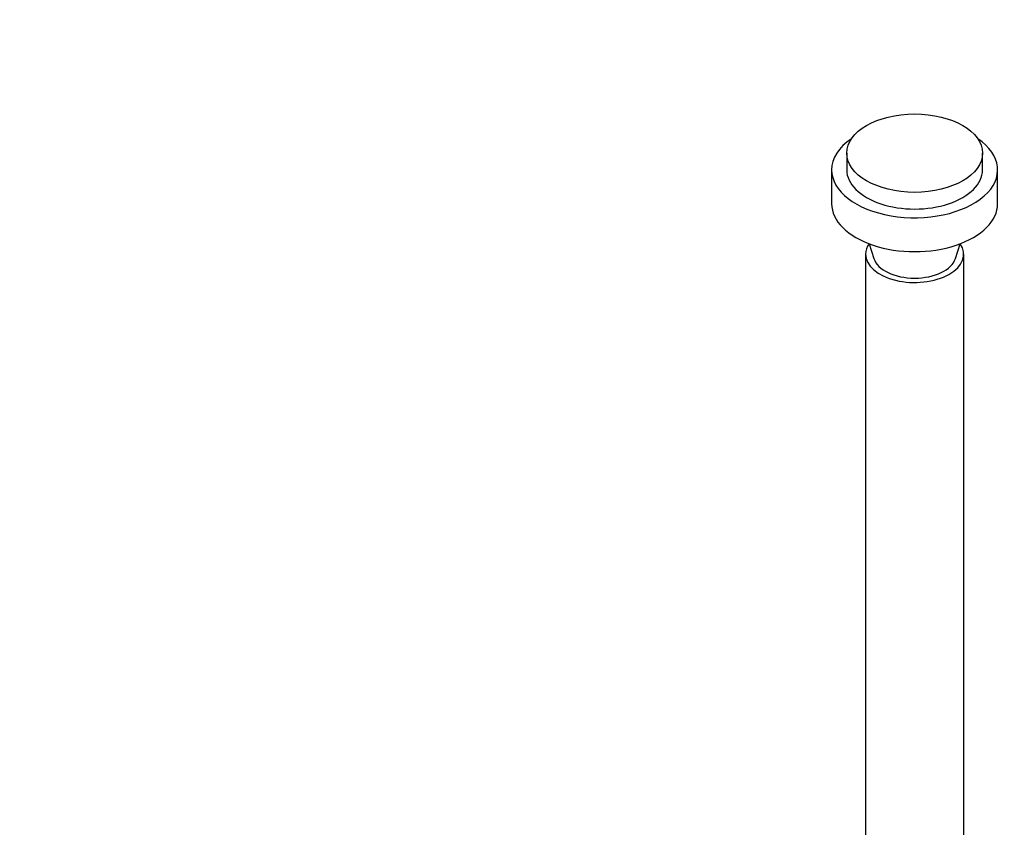
# Paper-space layout 'Layout1' of a CAD drawing. Units: millimetres. Extents: x 0 to 1233, y 0 to 1848.
# Drawn here: x 1059 to 1189, y 359 to 466 of the extents above; entities that cross this region are included whole.
import ezdxf
from ezdxf import colors
from ezdxf.entities.mleader import LeaderData, LeaderLine
from ezdxf.math import Vec2, Vec3

# ---------------------------------------------------------------- set-up
doc = ezdxf.new("R2010")
doc.units = ezdxf.units.MM
doc.layers.add('DV6_Défaut', color=7, linetype='Continuous')
doc.layers.add('Défaut', color=7, linetype='Continuous')

# ---------------------------------------------------------------- blocks, each defined once
blk = doc.blocks.new('_DOT')
at = {"color": 0}
blk.add_line((0, 0), (-1, 0), dxfattribs=at)
at = {"color": 0, "const_width": 0.333}
blk.add_lwpolyline([(-0.1665, 0, 1), (0.1665, 0, 1)], format="xyb", close=True, dxfattribs=at)
blk = doc.blocks.new('SE5')
at = {"layer": 'DV6_Défaut', "color": 7, "linetype": 'Continuous'}
for p, q in [((1168.53, 448.72), (1168.53, 446.51)), ((1186.53, 446.51), (1186.53, 448.72)), ((1166.53, 446.51), (1166.53, 442.02)), ((1188.53, 442.02), (1188.53, 446.51)), ((1171.49, 436.71), (1172.13, 434.75)), ((1182.94, 434.75), (1183.58, 436.71)), ((1171.03, 435.33), (1171.03, 329.19)), ((1184.03, 329.19), (1184.03, 435.33))]:
    blk.add_line(p, q, dxfattribs=at)
blk.add_ellipse((1177.53, 448.72), major_axis=(-9, 0), ratio=0.57735, dxfattribs=at)
for centre, major_axis, start_param, end_param in [((1177.53, 446.51), (-11, 0), 5.577578, 6.283185), ((1177.53, 446.51), (-11, 0), 0, 3.8472), ((1177.53, 446.51), (-9, 0), 0, 3.141593), ((1177.53, 442.02), (-11, 0), 0, 3.141593), ((1177.53, 435.33), (-6.5, 0), 5.906584, 6.283185), ((1177.53, 435.33), (-6.5, 0), 0, 3.518194), ((1177.53, 435.33), (-5.5, 0), 0.184982, 2.956611)]:
    blk.add_ellipse(centre, major_axis=major_axis, ratio=0.57735, start_param=start_param, end_param=end_param, dxfattribs=at)

psp = doc.layouts.get("Layout1")

# ---------------------------------------------------------------- block references
at = {"layer": 'Défaut'}
psp.add_blockref('SE5', (0, 0), dxfattribs=at)

# ---------------------------------------------------------------- leaders
at = {"layer": 'Défaut', "color": 7, "linetype": 'Continuous'}
ml = psp.add_multileader_mtext('Standard', dxfattribs=at)
ml.set_content('{\\pxsm0.9;\\fSolid Edge ISO|b1||i0||c0|p34;\\W1.;26/09/2016\\P}', color=256)
ml.set_leader_properties()
ml.set_arrow_properties(name='DOT')
ml.build(insert=Vec2(0, 0))
ml.multileader.update_dxf_attribs({"leader_type": 0, "dogleg_length": 0, "arrow_head_size": 12})
ctx = ml.context
ctx.base_point, ctx.char_height, ctx.arrow_head_size, ctx.landing_gap_size = Vec3(1027.84, 1840.61), 12, 12, 4.2
notes = []
notes.append((ctx, [(0, (0, 0, 0), (0, 0), (1, 0), 1, [])]))
ctx.mtext.insert = Vec3(1032.04, 1846.73)
for ctx, leaders in notes:
    for number, flags, end, landing, length, lines in leaders:
        leader = LeaderData()
        leader.index, (leader.has_last_leader_line, leader.has_dogleg_vector, leader.attachment_direction) = number, flags
        leader.last_leader_point, leader.dogleg_vector, leader.dogleg_length = Vec3(end), Vec3(landing), length
        for number, points, colour, breaks in lines:
            line = LeaderLine()
            line.index, line.vertices, line.color, line.breaks = number, Vec3.list(points), colors.encode_raw_color(colour), breaks
            leader.lines.append(line)
        ctx.leaders.append(leader)

doc.saveas('drawing.dxf')
